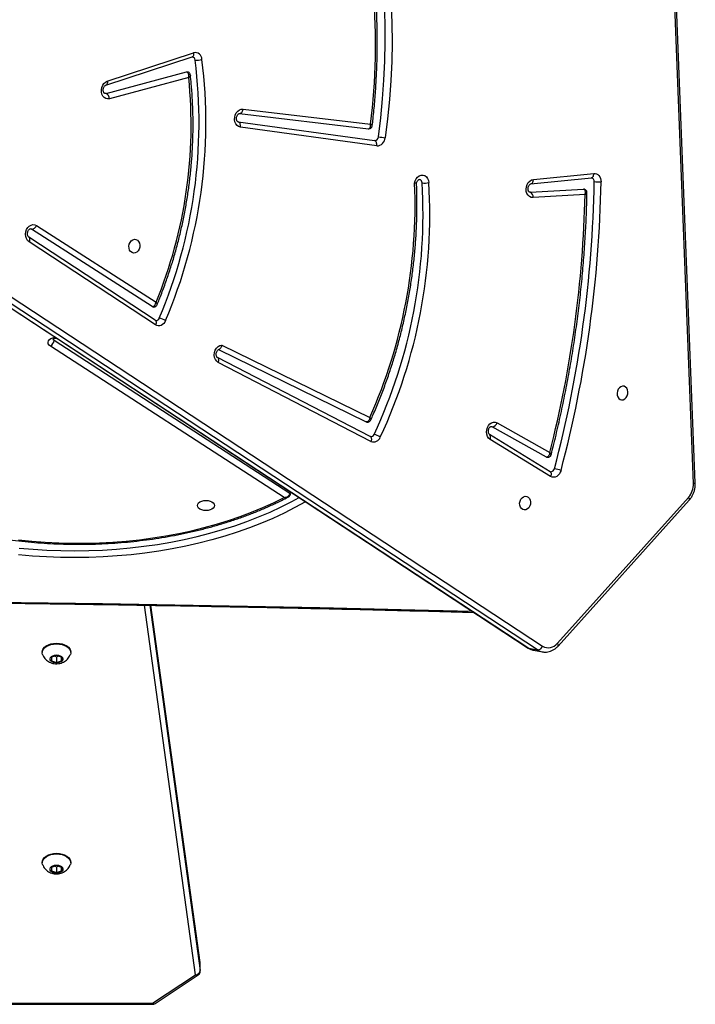
# Model space of a CAD drawing. Units: millimetres. Extents: x -4534 to 358065, y -3372 to 5276.
# Drawn here: x -744 to -328, y 1641 to 2247 of the extents above; entities that cross this region are included whole.
import ezdxf

# ---------------------------------------------------------------- set-up
doc = ezdxf.new("R2010")
doc.units = ezdxf.units.MM
doc.layers.add('Toestel 2D', color=7, linetype='Continuous', lineweight=20)

# ---------------------------------------------------------------- blocks, each defined once
blk = doc.blocks.new('3001-1')
at = {"color": 7, "linetype": 'Continuous', "lineweight": 25}
for p, q in [((169.716, -24.578), (166.575, 55.513)), ((169.833, -24.533), (166.692, 55.557)), ((101.106, 3.674), (159.537, -34.698)), ((101.147, 3.658), (159.578, -34.714)), ((102.004, 3.793), (160.435, -34.58)), ((160.128, -34.813), (101.697, 3.559)), ((133.64, 0.169), (138.95, 1.91)), ((133.55, -0.083), (138.86, 1.658)), ((133.559, -0.588), (138.514, 0.738)), ((138.65, 0.392), (133.773, -0.913)), ((133.559, -0.588), (133.487, -0.592)), ((141.995, -1.556), (149.846, -2.482)), ((141.693, -2.334), (150.086, -3.486)), ((141.776, -1.821), (149.708, -2.756)), ((150.224, -3.815), (141.831, -2.663)), ((159.711, -6.146), (163.436, -5.773)), ((159.864, -5.88), (163.589, -5.507)), ((159.671, -6.66), (159.632, -6.658)), ((159.671, -6.66), (162.952, -6.469)), ((163.048, -6.804), (159.845, -6.991)), ((128.975, -8.94), (128.915, -8.917)), ((136.408, -13.7), (128.975, -8.94)), ((129.28, -8.705), (136.643, -13.42)), ((136.591, -14.541), (128.803, -9.42)), ((136.61, -14.825), (128.822, -9.704)), ((136.611, -14.549), (136.591, -14.541)), ((144.523, -25.443), (130.138, -16.131)), ((130.358, -15.769), (144.884, -25.171)), ((140.477, -16.344), (149.581, -20.791)), ((140.688, -16.062), (149.801, -20.513)), ((149.824, -21.692), (140.425, -16.836)), ((149.87, -21.992), (140.471, -17.135)), ((157.283, -21.068), (157.335, -21.087)), ((160.666, -22.952), (157.335, -21.087)), ((157.63, -20.846), (160.878, -22.665)), ((160.899, -23.853), (157.173, -21.573)), ((157.173, -21.573), (157.177, -21.576)), ((160.926, -24.142), (157.2, -21.862)), ((161.343, -34.409), (169.421, -25.43)), ((161.383, -34.577), (169.461, -25.597)), ((139.362, -54.041), (136.323, -32.069)), ((129.636, -34.94), (129.636, -34.979)), ((131.386, -34.979), (131.386, -34.94)), ((159.578, -34.714), (160.128, -34.813)), ((159.884, -34.837), (160.434, -34.937)), ((160.434, -34.937), (160.418, -34.934)), ((130.211, -35.267), (130.21, -35.48)), ((130.21, -35.48), (130.51, -35.587)), ((130.511, -35.16), (130.211, -35.267)), ((130.409, -35.196), (130.51, -35.232)), ((130.51, -35.232), (130.612, -35.196)), ((130.51, -35.232), (130.51, -35.587)), ((130.51, -35.587), (130.81, -35.48)), ((130.811, -35.267), (130.511, -35.16)), ((130.81, -35.48), (130.811, -35.267)), ((130.81, -35.267), (130.81, -35.48)), ((129.636, -47.864), (129.636, -47.903)), ((130.211, -48.19), (130.21, -48.404)), ((130.21, -48.404), (130.51, -48.51)), ((130.511, -48.084), (130.211, -48.19)), ((130.409, -48.12), (130.51, -48.156)), ((130.51, -48.156), (130.612, -48.12)), ((130.51, -48.156), (130.51, -48.51)), ((130.51, -48.51), (130.81, -48.404)), ((130.811, -48.191), (130.511, -48.084)), ((130.81, -48.404), (130.811, -48.191)), ((130.81, -48.191), (130.81, -48.404)), ((131.386, -47.903), (131.386, -47.864)), ((139.363, -54.539), (139.363, -54.066)), ((139.364, -54.555), (139.364, -54.082)), ((136.418, -56.549), (139.064, -54.791)), ((136.584, -56.563), (139.23, -54.805)), ((120.779, -56.549), (136.418, -56.549)), ((120.779, -56.613), (136.418, -56.613))]:
    blk.add_line(p, q, dxfattribs=at)
at = {"color": 8, "linetype": 'Continuous', "lineweight": 25}
for p, q in [((145.843, -25.705), (145.832, -25.712)), ((139.064, -54.791), (135.921, -32.062)), ((136.256, -32.068), (139.363, -54.539)), ((139.363, -54.066), (136.321, -32.069)), ((139.363, -54.066), (139.362, -54.041)), ((139.364, -54.082), (139.363, -54.066)), ((139.364, -54.555), (139.363, -54.539)), ((136.418, -56.549), (136.418, -56.613))]:
    blk.add_line(p, q, dxfattribs=at)
at = {"color": 7, "linetype": 'Continuous', "lineweight": 25, "flags": 128}
for points in [[(150.328, -3.251), (150.473, -2.091), (150.587, -0.928), (150.671, 0.236), (150.725, 1.399), (150.748, 2.56), (150.74, 3.719), (150.702, 4.873), (150.633, 6.022), (150.533, 7.164), (150.403, 8.298), (150.243, 9.423), (150.053, 10.537), (149.833, 11.64), (149.583, 12.729), (149.304, 13.805), (148.996, 14.865)], [(149.402, 14.96), (149.713, 13.89), (149.994, 12.806), (150.246, 11.707), (150.468, 10.595), (150.66, 9.471), (150.821, 8.337), (150.952, 7.193), (151.052, 6.041), (151.122, 4.883), (151.161, 3.719), (151.168, 2.551), (151.145, 1.379), (151.092, 0.206), (151.007, -0.967), (150.891, -2.14), (150.745, -3.311)], [(138.514, 0.738), (138.545, 0.742), (138.57, 0.74)], [(133.773, -0.913), (133.659, -0.925), (133.549, -0.9), (133.45, -0.84), (133.368, -0.749), (133.31, -0.633), (133.278, -0.499), (133.276, -0.357), (133.302, -0.215), (133.356, -0.084), (133.434, 0.029), (133.531, 0.115), (133.64, 0.169)], [(141.831, -2.663), (141.722, -2.629), (141.626, -2.56), (141.549, -2.461), (141.497, -2.337), (141.474, -2.199), (141.48, -2.054), (141.516, -1.913), (141.579, -1.786), (141.664, -1.68), (141.767, -1.604), (141.88, -1.561), (141.995, -1.556)], [(141.831, -2.663), (141.836, -2.605), (141.834, -2.547), (141.825, -2.493), (141.81, -2.444), (141.787, -2.402), (141.76, -2.369), (141.728, -2.346), (141.693, -2.334)], [(150.224, -3.815), (150.229, -3.757), (150.227, -3.699), (150.218, -3.645), (150.202, -3.596), (150.18, -3.554), (150.153, -3.521), (150.121, -3.498), (150.086, -3.486)], [(152.556, -6.103), (152.593, -5.963), (152.657, -5.835), (152.743, -5.73), (152.846, -5.655), (152.959, -5.613), (153.075, -5.609), (153.184, -5.643), (153.281, -5.712), (153.358, -5.811), (153.41, -5.934), (153.434, -6.073)], [(159.845, -6.991), (159.732, -6.979), (159.627, -6.931), (159.539, -6.85), (159.472, -6.741), (159.431, -6.611), (159.419, -6.47), (159.436, -6.327), (159.482, -6.191), (159.553, -6.071), (159.645, -5.975), (159.751, -5.91), (159.864, -5.88)], [(163.589, -5.507), (163.676, -5.509), (163.76, -5.533), (163.837, -5.578), (163.904, -5.641), (163.959, -5.721), (163.999, -5.814), (164.023, -5.917), (164.03, -6.026)], [(159.711, -6.146), (159.716, -6.145), (159.716, -6.145)], [(128.822, -9.704), (128.732, -9.623), (128.664, -9.513), (128.622, -9.383), (128.61, -9.241), (128.627, -9.097), (128.673, -8.96), (128.745, -8.839), (128.838, -8.743), (128.946, -8.679), (129.06, -8.65), (129.174, -8.659), (129.28, -8.705)], [(135.306, -9.56), (135.405, -9.568), (135.496, -9.613), (135.569, -9.691), (135.619, -9.794), (135.642, -9.914), (135.634, -10.04), (135.597, -10.16), (135.535, -10.265), (135.452, -10.345), (135.356, -10.392), (135.256, -10.403), (135.16, -10.376), (135.077, -10.314), (135.015, -10.223), (134.978, -10.11), (134.971, -9.986), (134.993, -9.861), (135.043, -9.747), (135.117, -9.654), (135.207, -9.59), (135.306, -9.56)], [(136.408, -13.7), (136.437, -13.714), (136.454, -13.719)], [(137.228, -14.555), (137.177, -14.652), (137.113, -14.736), (137.037, -14.803), (136.954, -14.851), (136.866, -14.878), (136.777, -14.882), (136.69, -14.864), (136.61, -14.825)], [(130.295, -15.694), (130.307, -15.719), (130.358, -15.769)], [(140.471, -17.135), (140.371, -17.061), (140.294, -16.954), (140.244, -16.823), (140.225, -16.676), (140.239, -16.525), (140.285, -16.381), (140.359, -16.254), (140.456, -16.154), (140.568, -16.089), (140.688, -16.062)], [(140.43, -16.838), (140.427, -16.837), (140.425, -16.836)], [(165.35, -18.593), (165.25, -18.623), (165.16, -18.687), (165.086, -18.78), (165.036, -18.894), (165.014, -19.019), (165.021, -19.143), (165.058, -19.256), (165.121, -19.347), (165.204, -19.409), (165.299, -19.436), (165.4, -19.425), (165.496, -19.378), (165.578, -19.298), (165.641, -19.193), (165.678, -19.073), (165.685, -18.947), (165.663, -18.827), (165.613, -18.724), (165.539, -18.646), (165.449, -18.602), (165.35, -18.593)], [(149.581, -20.791), (149.609, -20.801), (149.614, -20.802)], [(157.2, -21.862), (157.109, -21.785), (157.039, -21.679), (156.994, -21.552), (156.978, -21.412), (156.991, -21.268), (157.033, -21.13), (157.101, -21.008), (157.19, -20.908), (157.295, -20.839), (157.408, -20.804), (157.522, -20.807), (157.63, -20.846)], [(160.666, -22.952), (160.698, -22.965), (160.705, -22.967)], [(161.567, -23.771), (161.525, -23.886), (161.465, -23.989), (161.39, -24.075), (161.303, -24.139), (161.209, -24.18), (161.111, -24.194), (161.016, -24.181), (160.926, -24.142)], [(159.358, -25.362), (159.457, -25.371), (159.547, -25.415), (159.621, -25.493), (159.671, -25.596), (159.693, -25.716), (159.686, -25.842), (159.649, -25.962), (159.587, -26.067), (159.504, -26.147), (159.408, -26.194), (159.308, -26.205), (159.212, -26.178), (159.129, -26.116), (159.066, -26.025), (159.03, -25.912), (159.022, -25.788), (159.045, -25.663), (159.095, -25.549), (159.168, -25.456), (159.259, -25.392), (159.358, -25.362)], [(145.832, -25.712), (145.189, -26.065), (144.522, -26.402), (143.832, -26.722), (143.121, -27.023), (142.389, -27.307), (141.637, -27.571), (140.868, -27.816), (140.082, -28.042), (139.281, -28.247), (138.467, -28.431), (137.64, -28.595), (136.803, -28.738), (135.956, -28.859), (135.101, -28.959), (134.24, -29.037), (133.375, -29.093), (132.506, -29.126), (131.636, -29.138), (130.766, -29.128), (129.897, -29.095), (129.031, -29.041), (128.17, -28.964)], [(128.22, -28.547), (129.069, -28.622), (129.922, -28.676), (130.778, -28.708), (131.636, -28.718), (132.493, -28.706), (133.349, -28.673), (134.202, -28.618), (135.05, -28.541), (135.892, -28.443), (136.727, -28.324), (137.552, -28.183), (138.367, -28.022), (139.17, -27.84), (139.959, -27.637), (140.733, -27.415), (141.491, -27.174), (142.232, -26.913), (142.953, -26.634), (143.654, -26.337), (144.334, -26.022), (144.991, -25.69), (145.445, -25.444)], [(128.175, -28.048), (128.996, -28.132), (129.822, -28.195), (130.652, -28.236), (131.485, -28.256), (132.318, -28.255), (133.15, -28.232), (133.979, -28.188), (134.805, -28.123), (135.625, -28.036), (136.439, -27.928), (137.244, -27.8), (138.039, -27.651), (138.823, -27.482), (139.594, -27.293), (140.352, -27.084), (141.093, -26.856), (141.818, -26.609), (142.525, -26.344), (143.212, -26.061), (143.878, -25.76), (144.523, -25.443)], [(139.186, -25.933), (139.204, -25.852), (139.256, -25.775), (139.34, -25.71), (139.448, -25.66), (139.575, -25.628), (139.711, -25.618), (139.847, -25.628), (139.973, -25.66), (140.082, -25.71), (140.165, -25.775), (140.218, -25.852), (140.236, -25.933), (140.218, -26.015), (140.165, -26.091), (140.082, -26.157), (139.973, -26.207), (139.847, -26.239), (139.711, -26.249), (139.575, -26.239), (139.448, -26.207), (139.34, -26.157), (139.256, -26.091), (139.204, -26.015), (139.186, -25.933)], [(129.636, -34.94), (129.646, -34.858), (129.69, -34.752), (129.768, -34.655), (129.877, -34.568), (130.011, -34.498), (130.166, -34.445), (130.335, -34.412), (130.511, -34.401)], [(129.656, -35.095), (129.637, -35.006), (129.646, -34.897), (129.69, -34.792), (129.768, -34.694), (129.877, -34.608), (130.011, -34.537), (130.166, -34.484), (130.335, -34.452), (130.511, -34.441)], [(130.511, -34.401), (130.688, -34.412), (130.856, -34.445), (131.011, -34.498), (131.145, -34.569), (131.254, -34.655), (131.331, -34.753), (131.376, -34.859), (131.386, -34.94)], [(130.511, -34.441), (130.688, -34.452), (130.856, -34.485), (131.011, -34.538), (131.145, -34.609), (131.254, -34.695), (131.331, -34.793), (131.376, -34.898), (131.384, -35.007), (131.365, -35.096)], [(130.511, -35.127), (130.629, -35.138), (130.736, -35.17), (130.824, -35.22), (130.883, -35.284), (130.909, -35.355), (130.9, -35.428), (130.857, -35.497), (130.782, -35.554), (130.684, -35.595), (130.57, -35.617), (130.451, -35.617), (130.337, -35.595), (130.238, -35.554), (130.164, -35.496), (130.121, -35.428), (130.112, -35.355), (130.138, -35.283), (130.198, -35.22), (130.286, -35.17), (130.393, -35.138), (130.511, -35.127)], [(129.636, -47.864), (129.646, -47.782), (129.69, -47.676), (129.768, -47.578), (129.877, -47.492), (130.011, -47.421), (130.166, -47.368), (130.335, -47.336), (130.511, -47.325)], [(129.656, -48.019), (129.637, -47.93), (129.646, -47.821), (129.69, -47.716), (129.768, -47.618), (129.877, -47.532), (130.011, -47.461), (130.166, -47.408), (130.335, -47.375), (130.511, -47.364)], [(130.511, -47.325), (130.688, -47.336), (130.856, -47.369), (131.011, -47.422), (131.145, -47.493), (131.254, -47.579), (131.331, -47.677), (131.376, -47.783), (131.386, -47.864)], [(130.511, -47.364), (130.688, -47.376), (130.856, -47.408), (131.011, -47.461), (131.145, -47.532), (131.254, -47.619), (131.331, -47.717), (131.376, -47.822), (131.384, -47.931), (131.365, -48.02)], [(130.511, -48.051), (130.629, -48.062), (130.736, -48.094), (130.824, -48.144), (130.883, -48.207), (130.909, -48.279), (130.9, -48.352), (130.857, -48.42), (130.782, -48.478), (130.684, -48.519), (130.57, -48.541), (130.451, -48.541), (130.337, -48.519), (130.238, -48.477), (130.164, -48.42), (130.121, -48.352), (130.112, -48.278), (130.138, -48.207), (130.198, -48.143), (130.286, -48.094), (130.393, -48.062), (130.511, -48.051)]]:
    blk.add_lwpolyline(points, dxfattribs=at)
at = {"color": 8, "linetype": 'Continuous', "lineweight": 25, "flags": 128}
for points in [[(138.95, 1.91), (138.955, 1.855), (138.952, 1.803), (138.942, 1.756), (138.926, 1.716), (138.903, 1.686), (138.875, 1.665), (138.86, 1.658)], [(133.64, 0.169), (133.644, 0.114), (133.641, 0.061), (133.632, 0.015), (133.615, -0.025), (133.592, -0.056), (133.565, -0.077), (133.55, -0.083)], [(141.776, -1.821), (141.806, -1.82), (141.843, -1.81), (141.878, -1.788), (141.911, -1.756), (141.94, -1.715), (141.965, -1.667), (141.983, -1.613), (141.995, -1.556)], [(159.716, -6.145), (159.75, -6.134), (159.782, -6.113), (159.81, -6.081), (159.833, -6.04), (159.85, -5.992), (159.861, -5.938), (159.864, -5.88)], [(163.436, -5.773), (163.44, -5.772), (163.475, -5.761), (163.507, -5.74), (163.535, -5.708), (163.558, -5.667), (163.575, -5.618), (163.585, -5.565), (163.589, -5.507)], [(128.803, -9.42), (128.823, -9.437), (128.843, -9.467), (128.855, -9.505), (128.859, -9.55), (128.855, -9.599), (128.842, -9.651), (128.822, -9.704)], [(136.591, -14.541), (136.611, -14.558), (136.631, -14.588), (136.644, -14.626), (136.648, -14.671), (136.643, -14.72), (136.631, -14.772), (136.61, -14.825)], [(130.138, -16.131), (130.055, -16.061), (130.005, -15.98), (129.991, -15.894), (130.015, -15.809), (130.075, -15.731), (130.166, -15.664), (130.282, -15.614), (130.417, -15.583), (130.428, -15.582)], [(140.471, -17.135), (140.488, -17.081), (140.497, -17.027), (140.499, -16.976), (140.492, -16.93), (140.477, -16.89), (140.456, -16.859), (140.43, -16.838)], [(149.824, -21.692), (149.826, -21.693), (149.855, -21.715), (149.877, -21.746), (149.891, -21.786), (149.898, -21.832), (149.897, -21.883), (149.887, -21.937), (149.87, -21.992)], [(160.899, -23.853), (160.922, -23.872), (160.943, -23.902), (160.956, -23.941), (160.961, -23.986), (160.957, -24.036), (160.946, -24.088), (160.926, -24.142)], [(169.461, -25.597), (169.463, -25.594), (169.472, -25.573), (169.473, -25.544), (169.464, -25.51), (169.446, -25.471), (169.421, -25.43)], [(145.756, -25.648), (145.791, -25.682), (145.832, -25.712)], [(50.323, -32.44), (53.004, -32.37), (59.695, -32.21), (66.388, -32.073), (73.081, -31.959), (79.776, -31.868), (86.471, -31.8), (93.167, -31.754), (99.863, -31.731), (106.559, -31.731), (113.255, -31.754), (119.951, -31.8), (126.646, -31.868), (133.34, -31.959), (140.034, -32.073), (146.726, -32.21), (153.417, -32.37), (156.099, -32.44)], [(161.383, -34.577), (161.385, -34.574), (161.395, -34.552), (161.395, -34.523), (161.386, -34.489), (161.369, -34.451), (161.343, -34.409)], [(159.537, -34.698), (159.545, -34.703), (159.578, -34.714)]]:
    blk.add_lwpolyline(points, dxfattribs=at)
at = {"color": 7, "linetype": 'Continuous', "lineweight": 25}
for centre, radius, start, end in [((108.927, 2.515), 41.223, 353.03747, 15.81287), ((139.05, 1.507), 0.415, 359.97537, 103.88838), ((108.524, -2.369), 30.763, 336.97947, 7.16628), ((108.568, -2.377), 31.14, 336.97947, 7.16623), ((138.836, 1.457), 0.211, 2.97858, 75.33972), ((139.161, 2.503), 1.041, 263.72183, 286.97782), ((110.264, -2.535), 28.536, 337.57642, 5.8881), ((133.417, -0.915), 0.356, 0.30751, 66.36687), ((150.086, -3.243), 0.243, 270.09689, 357.98705), ((150.223, -3.292), 0.523, 270.09636, 357.98672), ((151.578, 4.063), 7.421, 260.30128, 263.55542), ((152.799, -6.081), 0.215, 358.21286, 74.81317), ((89.877, -4.775), 73.743, 345.15643, 359.03871), ((89.917, -4.782), 74.124, 345.15642, 359.0387), ((163.383, -5.99), 0.227, 354.50983, 72.60582), ((163.881, -4.116), 1.915, 261.84307, 274.46014), ((120.429, -7.429), 32.155, 335.98913, 2.36284), ((121.111, -8.013), 31.961, 334.92553, 3.45297), ((121.155, -8.021), 32.337, 334.92464, 3.45383), ((153.177, -4.786), 1.312, 262.84882, 281.28405), ((159.539, -6.941), 0.31, 350.66334, 64.80124), ((93.174, -5.323), 69.89, 345.63274, 358.78531), ((128.954, -8.597), 0.344, 273.5932, 341.61318), ((136.629, -14.33), 0.22, 265.42279, 341.57947), ((136.52, -15.766), 1.403, 59.67528, 76.91615), ((129.904, -15.741), 0.455, 301.00314, 356.5598), ((157.311, -20.757), 0.331, 274.06414, 344.42765), ((149.856, -21.48), 0.218, 265.50832, 338.97406), ((150.032, -21.588), 0.435, 248.12397, 341.49525), ((149.775, -22.735), 1.211, 56.44555, 76.42936), ((160.928, -23.627), 0.234, 267.56283, 350.25902), ((160.413, -27.418), 3.825, 72.44, 78.75421), ((168.499, -24.633), 1.218, 319.17595, 2.62325), ((144.86, -25.216), 0.0506, 4.197, 62.09937), ((160.794, -33.986), 0.694, 238.84796, 322.40497), ((160.107, -34.467), 0.347, 273.49982, 341.05867), ((139.064, -54.082), 0.3, 0, 7.87339), ((139.075, -54.501), 0.291, 267.86266, 352.41989), ((139.064, -54.555), 0.3, 303.59072, 0), ((136.418, -56.313), 0.3, 270, 303.59072)]:
    blk.add_arc(centre, radius, start, end, dxfattribs=at)
at = {"color": 8, "linetype": 'Continuous', "lineweight": 25}
for centre, radius, start, end in [((156.993, -21.734), 0.243, 328.25409, 40.72158), ((169.722, -24.418), 0.16, 268.02163, 314.05379), ((160.03, -34.033), 0.817, 236.42917, 259.69792), ((160.583, -34.126), 0.824, 236.52081, 258.49164), ((139.158, -54.669), 0.154, 232.59947, 298.10419), ((136.511, -56.427), 0.154, 232.60319, 298.10047)]:
    blk.add_arc(centre, radius, start, end, dxfattribs=at)
at = {"color": 7, "linetype": 'Continuous', "lineweight": 25}
for points, knots in [([(149.951, -2.563), (149.968, -2.422), (150.025, -1.933), (150.105, -1.096), (150.181, -0.053), (150.232, 0.99), (150.258, 2.032), (150.259, 3.072), (150.235, 4.109), (150.186, 5.142), (150.112, 6.17), (150.012, 7.191), (149.888, 8.207), (149.74, 9.214), (149.566, 10.213), (149.368, 11.202), (149.146, 12.18), (148.916, 13.091), (148.75, 13.67), (148.675, 13.93)], [0, 0, 0, 0, 0.025109, 0.086725, 0.148343, 0.209961, 0.271579, 0.333197, 0.394816, 0.456435, 0.518055, 0.579674, 0.641294, 0.702914, 0.764534, 0.826154, 0.887773, 0.949393, 1, 1, 1, 1]), ([(138.86, 1.658), (138.865, 1.66), (138.878, 1.663), (138.885, 1.662), (138.89, 1.661)], [0, 0, 0, 0, 0.305727, 1, 1, 1, 1]), ([(138.65, 0.392), (138.65, 0.393), (138.655, 0.428), (138.659, 0.506), (138.64, 0.608), (138.603, 0.68), (138.561, 0.723), (138.53, 0.733), (138.514, 0.738)], [0, 0, 0, 0, 0.002317, 0.22275, 0.47734, 0.679181, 0.835119, 1, 1, 1, 1]), ([(138.756, 0.535), (138.752, 0.556), (138.744, 0.603), (138.705, 0.667), (138.645, 0.72), (138.594, 0.733), (138.57, 0.739)], [0, 0, 0, 0, 0.223822, 0.479414, 0.748848, 1, 1, 1, 1]), ([(136.705, -13.576), (136.748, -13.473), (136.898, -13.111), (137.139, -12.481), (137.42, -11.684), (137.677, -10.876), (137.912, -10.059), (138.122, -9.235), (138.308, -8.404), (138.47, -7.567), (138.608, -6.726), (138.721, -5.882), (138.809, -5.036), (138.872, -4.189), (138.91, -3.342), (138.923, -2.497), (138.911, -1.654), (138.874, -0.815), (138.821, -0.085), (138.774, 0.362), (138.755, 0.534)], [0, 0, 0, 0, 0.023442, 0.082187, 0.140934, 0.199681, 0.258428, 0.317175, 0.375922, 0.434669, 0.493417, 0.552165, 0.610913, 0.669662, 0.728411, 0.787161, 0.845911, 0.904662, 0.963414, 1, 1, 1, 1]), ([(133.488, -0.59), (133.485, -0.59), (133.477, -0.59), (133.462, -0.581), (133.432, -0.551), (133.405, -0.496), (133.389, -0.42), (133.39, -0.332), (133.411, -0.245), (133.447, -0.17), (133.493, -0.116), (133.529, -0.091), (133.544, -0.085), (133.55, -0.083)], [0, 0, 0, 0, 0.049429, 0.163332, 0.263082, 0.356778, 0.455292, 0.553184, 0.650976, 0.748483, 0.845847, 0.944944, 1, 1, 1, 1]), ([(141.688, -2.333), (141.686, -2.333), (141.678, -2.331), (141.663, -2.324), (141.635, -2.296), (141.607, -2.243), (141.589, -2.169), (141.589, -2.081), (141.608, -1.994), (141.643, -1.917), (141.688, -1.86), (141.732, -1.829), (141.761, -1.82), (141.771, -1.82), (141.776, -1.821)], [0, 0, 0, 0, 0.042321, 0.144875, 0.232505, 0.31435, 0.400298, 0.485523, 0.570672, 0.655601, 0.740329, 0.826377, 0.917464, 1, 1, 1, 1]), ([(149.701, -2.755), (149.717, -2.756), (149.748, -2.758), (149.791, -2.733), (149.83, -2.68), (149.852, -2.592), (149.851, -2.518), (149.846, -2.482), (149.846, -2.482)], [0, 0, 0, 0, 0.162802, 0.316347, 0.516792, 0.772773, 0.997683, 1, 1, 1, 1]), ([(149.707, -2.756), (149.709, -2.756), (149.733, -2.763), (149.786, -2.755), (149.858, -2.727), (149.914, -2.672), (149.944, -2.613), (149.948, -2.577), (149.95, -2.563)], [0, 0, 0, 0, 0.013925, 0.219491, 0.443678, 0.679497, 0.876368, 1, 1, 1, 1]), ([(152.669, -6.121), (152.671, -6.108), (152.678, -6.066), (152.703, -5.999), (152.745, -5.933), (152.791, -5.892), (152.828, -5.875), (152.845, -5.872), (152.853, -5.874), (152.855, -5.875)], [0, 0, 0, 0, 0.075085, 0.238237, 0.40133, 0.565478, 0.735685, 0.923397, 1, 1, 1, 1]), ([(163.436, -5.773), (163.439, -5.772), (163.444, -5.772), (163.448, -5.774), (163.45, -5.775)], [0, 0, 0, 0, 0.550976, 1, 1, 1, 1]), ([(149.862, -20.668), (149.911, -20.558), (150.081, -20.179), (150.356, -19.52), (150.679, -18.688), (150.979, -17.844), (151.255, -16.99), (151.508, -16.127), (151.738, -15.256), (151.944, -14.378), (152.125, -13.494), (152.283, -12.605), (152.415, -11.713), (152.523, -10.817), (152.606, -9.921), (152.664, -9.023), (152.697, -8.127), (152.705, -7.232), (152.693, -6.554), (152.677, -6.174), (152.674, -6.091)], [0, 0, 0, 0, 0.024313, 0.084238, 0.144165, 0.204091, 0.264018, 0.323945, 0.383872, 0.443798, 0.503725, 0.563653, 0.62358, 0.683507, 0.743436, 0.803364, 0.863293, 0.923222, 0.983152, 1, 1, 1, 1]), ([(152.674, -6.091), (152.674, -6.091), (152.679, -6.094), (152.659, -6.098), (152.618, -6.102), (152.578, -6.103), (152.559, -6.103), (152.557, -6.103), (152.556, -6.103)], [0, 0, 0, 0, 0.014701, 0.378075, 0.745924, 0.970283, 0.991946, 1, 1, 1, 1]), ([(159.632, -6.657), (159.627, -6.656), (159.617, -6.654), (159.59, -6.633), (159.561, -6.588), (159.538, -6.519), (159.532, -6.434), (159.546, -6.345), (159.577, -6.264), (159.62, -6.2), (159.665, -6.161), (159.696, -6.148), (159.707, -6.146), (159.711, -6.146)], [0, 0, 0, 0, 0.109113, 0.20653, 0.295976, 0.389533, 0.4813, 0.57295, 0.664463, 0.755597, 0.84749, 0.943202, 1, 1, 1, 1]), ([(163.048, -6.804), (163.048, -6.804), (163.058, -6.77), (163.071, -6.695), (163.065, -6.596), (163.036, -6.526), (162.998, -6.484), (162.968, -6.474), (162.952, -6.469)], [0, 0, 0, 0, 0.002327, 0.221579, 0.475978, 0.678202, 0.83468, 1, 1, 1, 1]), ([(163.165, -6.701), (163.165, -6.679), (163.163, -6.633), (163.132, -6.565), (163.078, -6.507), (163.015, -6.474), (162.973, -6.471), (162.957, -6.47)], [0, 0, 0, 0, 0.184069, 0.403312, 0.633216, 0.859797, 1, 1, 1, 1]), ([(160.962, -22.795), (161.009, -22.611), (161.165, -22), (161.413, -20.958), (161.696, -19.667), (161.954, -18.37), (162.189, -17.068), (162.398, -15.762), (162.583, -14.453), (162.744, -13.142), (162.88, -11.829), (162.99, -10.515), (163.076, -9.2), (163.136, -7.928), (163.156, -7.096), (163.165, -6.701)], [0, 0, 0, 0, 0.035064, 0.11613, 0.197197, 0.278265, 0.359332, 0.4404, 0.521468, 0.602535, 0.683603, 0.764671, 0.845739, 0.926808, 1, 1, 1, 1]), ([(128.803, -9.42), (128.8, -9.418), (128.789, -9.41), (128.765, -9.383), (128.738, -9.323), (128.724, -9.242), (128.729, -9.153), (128.752, -9.068), (128.791, -8.996), (128.837, -8.945), (128.878, -8.921), (128.903, -8.915), (128.911, -8.917), (128.915, -8.918)], [0, 0, 0, 0, 0.045546, 0.142018, 0.242409, 0.338075, 0.433295, 0.528386, 0.623124, 0.717956, 0.81502, 0.919474, 1, 1, 1, 1]), ([(136.408, -13.7), (136.425, -13.701), (136.456, -13.703), (136.509, -13.678), (136.566, -13.623), (136.616, -13.533), (136.637, -13.457), (136.642, -13.42), (136.643, -13.42)], [0, 0, 0, 0, 0.162174, 0.315031, 0.515022, 0.771267, 0.997687, 1, 1, 1, 1]), ([(136.453, -13.718), (136.453, -13.718), (136.477, -13.73), (136.537, -13.72), (136.613, -13.695), (136.668, -13.643), (136.697, -13.603), (136.704, -13.579), (136.705, -13.576)], [0, 0, 0, 0, 0.000042, 0.251693, 0.532784, 0.759293, 0.967177, 1, 1, 1, 1]), ([(130.282, -15.707), (130.281, -15.708), (130.28, -15.71), (130.299, -15.692), (130.348, -15.667), (130.419, -15.646), (130.478, -15.636), (130.509, -15.636), (130.511, -15.636)], [0, 0, 0, 0, 0.098766, 0.318061, 0.532808, 0.755506, 0.98827, 1, 1, 1, 1]), ([(140.425, -16.836), (140.422, -16.834), (140.413, -16.829), (140.391, -16.809), (140.362, -16.759), (140.343, -16.686), (140.34, -16.599), (140.357, -16.511), (140.391, -16.433), (140.435, -16.374), (140.479, -16.34), (140.497, -16.334), (140.505, -16.332)], [0, 0, 0, 0, 0.051345, 0.16237, 0.264645, 0.371897, 0.477885, 0.583763, 0.68944, 0.794761, 0.901415, 1, 1, 1, 1]), ([(140.688, -16.062), (140.688, -16.062), (140.687, -16.066), (140.682, -16.091), (140.666, -16.149), (140.629, -16.228), (140.576, -16.293), (140.532, -16.327), (140.508, -16.329), (140.505, -16.329)], [0, 0, 0, 0, 0.004436, 0.026764, 0.194979, 0.456421, 0.709407, 0.95569, 1, 1, 1, 1]), ([(149.801, -20.513), (149.801, -20.514), (149.797, -20.547), (149.781, -20.62), (149.738, -20.71), (149.684, -20.766), (149.631, -20.793), (149.598, -20.792), (149.581, -20.791)], [0, 0, 0, 0, 0.002341, 0.212642, 0.464182, 0.668981, 0.830365, 1, 1, 1, 1]), ([(149.614, -20.801), (149.616, -20.802), (149.644, -20.811), (149.702, -20.804), (149.774, -20.776), (149.831, -20.727), (149.852, -20.687), (149.862, -20.668)], [0, 0, 0, 0, 0.026225, 0.284875, 0.547937, 0.787674, 1, 1, 1, 1]), ([(157.173, -21.573), (157.17, -21.571), (157.16, -21.564), (157.137, -21.54), (157.11, -21.485), (157.093, -21.41), (157.094, -21.322), (157.115, -21.235), (157.151, -21.159), (157.197, -21.105), (157.24, -21.075), (157.269, -21.067), (157.278, -21.068), (157.283, -21.069)], [0, 0, 0, 0, 0.045266, 0.141675, 0.231897, 0.326739, 0.420954, 0.515077, 0.608945, 0.702636, 0.797998, 0.899394, 1, 1, 1, 1]), ([(149.839, -21.697), (149.838, -21.697), (149.833, -21.697), (149.829, -21.694), (149.824, -21.692)], [0, 0, 0, 0, 0.066719, 1, 1, 1, 1]), ([(160.878, -22.665), (160.878, -22.665), (160.876, -22.686), (160.87, -22.725), (160.85, -22.802), (160.812, -22.879), (160.76, -22.931), (160.711, -22.955), (160.681, -22.953), (160.666, -22.952)], [0, 0, 0, 0, 0.0022923, 0.1269545, 0.2478663, 0.5083865, 0.7022693, 0.8459604, 1, 1, 1, 1]), ([(160.706, -22.966), (160.731, -22.968), (160.783, -22.973), (160.857, -22.945), (160.913, -22.897), (160.948, -22.845), (160.957, -22.81), (160.961, -22.795)], [0, 0, 0, 0, 0.221182, 0.454305, 0.673248, 0.864286, 1, 1, 1, 1]), ([(160.918, -23.859), (160.917, -23.859), (160.911, -23.859), (160.904, -23.856), (160.899, -23.853)], [0, 0, 0, 0, 0.252185, 1, 1, 1, 1]), ([(169.461, -25.597), (169.485, -25.569), (169.551, -25.492), (169.643, -25.348), (169.729, -25.167), (169.792, -24.972), (169.827, -24.774), (169.835, -24.626), (169.833, -24.547), (169.833, -24.533)], [0, 0, 0, 0, 0.09998, 0.273147, 0.446872, 0.62123, 0.796022, 0.961845, 1, 1, 1, 1]), ([(122.561, -26.918), (122.634, -26.942), (122.939, -27.04), (123.488, -27.202), (124.212, -27.396), (124.949, -27.571), (125.696, -27.729), (126.454, -27.869), (127.219, -27.99), (127.992, -28.093), (128.771, -28.176), (129.555, -28.241), (130.343, -28.287), (131.133, -28.314), (131.924, -28.322), (132.715, -28.31), (133.505, -28.28), (134.292, -28.23), (135.075, -28.162), (135.853, -28.074), (136.624, -27.968), (137.388, -27.843), (138.144, -27.7), (138.889, -27.538), (139.623, -27.359), (140.345, -27.162), (141.054, -26.948), (141.748, -26.716), (142.426, -26.468), (143.087, -26.204), (143.73, -25.923), (144.292, -25.659), (144.631, -25.483), (144.77, -25.411)], [0, 0, 0, 0, 0.0103828, 0.043724, 0.0770625, 0.1103971, 0.1437284, 0.1770564, 0.2103817, 0.2437047, 0.2770254, 0.3103445, 0.3436625, 0.3769794, 0.410296, 0.4436126, 0.4769294, 0.5102469, 0.5435659, 0.5768863, 0.6102085, 0.6435332, 0.6768606, 0.7101916, 0.7435259, 0.7768643, 0.8102069, 0.8435538, 0.8769057, 0.910262, 0.9436233, 0.9769892, 1, 1, 1, 1]), ([(144.523, -25.443), (144.523, -25.442), (144.524, -25.442), (144.527, -25.442), (144.533, -25.442), (144.548, -25.44), (144.587, -25.434), (144.667, -25.414), (144.764, -25.368), (144.837, -25.3), (144.877, -25.234), (144.882, -25.193), (144.884, -25.171)], [0, 0, 0, 0, 0.002112, 0.006074, 0.014989, 0.037037, 0.092279, 0.242987, 0.506729, 0.703658, 0.849029, 1, 1, 1, 1]), ([(144.772, -25.41), (144.778, -25.407), (144.811, -25.394), (144.857, -25.353), (144.898, -25.289), (144.915, -25.238), (144.91, -25.213), (144.91, -25.212)], [0, 0, 0, 0, 0.080305, 0.403441, 0.700485, 0.988864, 1, 1, 1, 1]), ([(50.225, -32.504), (52.031, -32.457), (55.873, -32.355), (61.751, -32.223), (67.86, -32.104), (73.97, -32.003), (80.081, -31.922), (86.192, -31.859), (92.304, -31.816), (98.416, -31.792), (104.528, -31.786), (110.64, -31.8), (116.752, -31.832), (122.864, -31.884), (128.975, -31.955), (135.085, -32.044), (141.195, -32.153), (147.303, -32.281), (152.304, -32.399), (155.269, -32.48), (156.198, -32.506)], [0, 0, 0, 0, 0.051161, 0.108818, 0.166475, 0.224132, 0.281789, 0.339446, 0.397103, 0.454759, 0.512416, 0.570073, 0.62773, 0.685387, 0.743044, 0.800701, 0.858358, 0.916015, 0.973672, 1, 1, 1, 1]), ([(129.66, -35.097), (129.667, -35.118), (129.689, -35.186), (129.752, -35.289), (129.843, -35.4), (129.954, -35.494), (130.08, -35.569), (130.22, -35.625), (130.375, -35.659), (130.542, -35.668), (130.709, -35.648), (130.868, -35.602), (131.01, -35.532), (131.135, -35.441), (131.239, -35.331), (131.317, -35.216), (131.348, -35.134), (131.361, -35.099)], [0, 0, 0, 0, 0.0309414, 0.0981225, 0.1641499, 0.2299771, 0.2967111, 0.3655644, 0.4375876, 0.5133556, 0.5932525, 0.6673619, 0.7397177, 0.810278, 0.879714, 0.9486211, 1, 1, 1, 1]), ([(159.537, -34.698), (159.568, -34.717), (159.649, -34.766), (159.764, -34.814), (159.849, -34.828), (159.878, -34.832)], [0, 0, 0, 0, 0.292886, 0.761654, 1, 1, 1, 1]), ([(160.417, -34.929), (160.448, -34.936), (160.534, -34.955), (160.68, -34.952), (160.849, -34.922), (161.013, -34.861), (161.169, -34.772), (161.292, -34.674), (161.359, -34.602), (161.383, -34.577)], [0, 0, 0, 0, 0.090488, 0.252214, 0.413636, 0.575937, 0.740007, 0.906221, 1, 1, 1, 1]), ([(129.66, -48.021), (129.667, -48.042), (129.689, -48.11), (129.752, -48.213), (129.843, -48.324), (129.954, -48.418), (130.08, -48.493), (130.22, -48.548), (130.375, -48.582), (130.542, -48.591), (130.709, -48.572), (130.868, -48.526), (131.01, -48.456), (131.135, -48.365), (131.239, -48.255), (131.317, -48.14), (131.348, -48.058), (131.361, -48.023)], [0, 0, 0, 0, 0.030944, 0.098123, 0.164152, 0.229977, 0.29671, 0.365564, 0.437587, 0.513355, 0.593252, 0.667361, 0.739718, 0.810278, 0.879714, 0.948621, 1, 1, 1, 1])]:
    blk.add_open_spline(points, degree=3, knots=knots, dxfattribs=at)
at = {"color": 8, "linetype": 'Continuous', "lineweight": 25}
for points, knots in [([(138.753, 0.534), (138.754, 0.526), (138.757, 0.502), (138.722, 0.451), (138.675, 0.411), (138.65, 0.393), (138.65, 0.392)], [0, 0, 0, 0, 0.203937, 0.628577, 0.996117, 1, 1, 1, 1]), ([(149.948, -2.563), (149.949, -2.561), (149.952, -2.552), (149.918, -2.524), (149.872, -2.496), (149.847, -2.482), (149.846, -2.482)], [0, 0, 0, 0, 0.168728, 0.609118, 0.996026, 1, 1, 1, 1]), ([(163.048, -6.804), (163.048, -6.804), (163.075, -6.791), (163.125, -6.762), (163.164, -6.725), (163.163, -6.706), (163.162, -6.701)], [0, 0, 0, 0, 0.003997, 0.378527, 0.813206, 1, 1, 1, 1]), ([(136.702, -13.575), (136.705, -13.57), (136.715, -13.551), (136.699, -13.506), (136.671, -13.458), (136.653, -13.433), (136.643, -13.42), (136.643, -13.42)], [0, 0, 0, 0, 0.18073, 0.612981, 0.801932, 0.996102, 1, 1, 1, 1]), ([(149.801, -20.513), (149.802, -20.513), (149.82, -20.536), (149.852, -20.585), (149.872, -20.639), (149.863, -20.659), (149.859, -20.666)], [0, 0, 0, 0, 0.003918, 0.358143, 0.7818376, 1, 1, 1, 1]), ([(160.878, -22.665), (160.878, -22.665), (160.891, -22.677), (160.913, -22.699), (160.948, -22.742), (160.968, -22.778), (160.961, -22.792), (160.959, -22.795)], [0, 0, 0, 0, 0.003927, 0.217133, 0.423896, 0.869536, 1, 1, 1, 1]), ([(144.523, -25.443), (144.523, -25.443), (144.524, -25.443), (144.527, -25.443), (144.533, -25.444), (144.547, -25.446), (144.586, -25.45), (144.662, -25.448), (144.736, -25.436), (144.769, -25.412), (144.772, -25.41)], [0, 0, 0, 0, 0.003967, 0.011493, 0.028342, 0.07005, 0.174219, 0.456705, 0.952609, 1, 1, 1, 1])]:
    blk.add_open_spline(points, degree=3, knots=knots, dxfattribs=at)
blk = doc.blocks.new('VPL-16-3001-1-GM')
at = {"layer": 'Toestel 2D', "xscale": 10, "yscale": 10, "zscale": 10}
blk.add_blockref('3001-1', (-2026.74, 2207.29), dxfattribs=at)

msp = doc.modelspace()

# ---------------------------------------------------------------- block references
msp.add_blockref('VPL-16-3001-1-GM', (0, 0))

doc.saveas('drawing.dxf')
